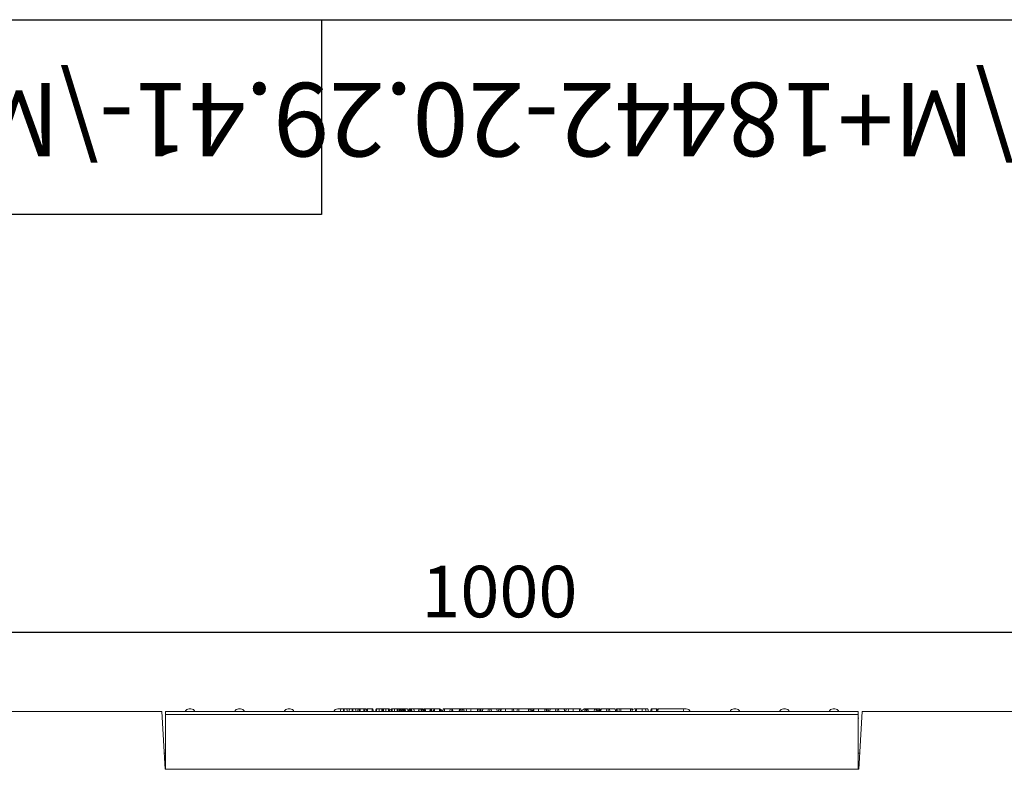
# Model space of a CAD drawing. Units: millimetres. Extents: x -987 to 11171, y -31 to 3696.
# Drawn here: x 683 to 1391, y 2371 to 2910 of the extents above; entities that cross this region are included whole.
import ezdxf

# ---------------------------------------------------------------- set-up
doc = ezdxf.new("R2010")
doc.units = ezdxf.units.MM
doc.header["$LTSCALE"] = 10
doc.layers.add('FORMAT', color=7, linetype='Continuous')
doc.styles.add('SLDTEXTSTYLE0', font='TXT', dxfattribs={"width": 0.7, "bigfont": 'bigfont'})
doc.styles.add('SLDTEXTSTYLE1', font='TXT', dxfattribs={"width": 0.7})
doc.dimstyles.new('SLDDIMSTYLE0', dxfattribs={"dimtxt": 33.930745, "dimasz": 35, "dimexe": 0, "dimexo": 0.0625, "dimgap": 8.482686, "dimtad": 1, "dimrnd": 1e-09, "dimzin": 12, "dimdsep": 46, "dimtxsty": 'SLDTEXTSTYLE1', "dimsah": 1, "dimcen": 0.09, "dimadec": 0, "dimazin": 3, "dimtfac": 1, "dimtofl": 0, "dimtmove": 0, "dimatfit": 3, "dimfxl": 0, "dimfrac": 2, "dimtolj": 1, "dimtzin": 12, "dimarcsym": 0})

# ---------------------------------------------------------------- blocks, each defined once
blk = doc.blocks.new('_D_1')
at = {"layer": 'FORMAT'}
for p, q in [((536.99, 2422.41), (536.99, 2479.51)), ((1536.99, 2422.41), (1536.99, 2479.51)), ((536.99, 2469.51), (1536.99, 2469.51))]:
    blk.add_line(p, q, dxfattribs=at)
for points in [[(536.99, 2469.51), (571.99, 2464.51), (571.99, 2474.51)], [(1536.99, 2469.51), (1501.99, 2474.51), (1501.99, 2464.51)]]:
    blk.add_solid(points, dxfattribs=at)
at = {"layer": 'FORMAT', "insert": (971.83, 2517.26, 0.1), "char_height": 37.042, "attachment_point": 1, "style": 'SLDTEXTSTYLE1'}
blk.add_mtext('1000', dxfattribs=at)

msp = doc.modelspace()

# ---------------------------------------------------------------- linework, layer by layer
at = {"color": 7, "linetype": 'Continuous', "lineweight": 15}
for p, q in [((804.919, 2414.41), (805.591, 2414.41)), ((805.591, 2414.41), (806.262, 2414.41)), ((840.519, 2414.41), (841.191, 2414.41)), ((841.191, 2414.41), (841.862, 2414.41)), ((876.119, 2414.41), (877.462, 2414.41)), ((911.719, 2414.41), (912.391, 2414.41)), ((912.391, 2414.41), (913.062, 2414.41)), ((916.407, 2414.41), (915.871, 2414.41)), ((918.544, 2414.41), (919.979, 2414.41)), ((922.624, 2414.41), (922.087, 2414.41)), ((924.76, 2414.41), (926.212, 2414.41)), ((925.989, 2412.41), (926.342, 2414.41)), ((927.85, 2414.41), (927.657, 2414.41)), ((930.919, 2414.41), (931.91, 2414.41)), ((932.255, 2412.453), (931.91, 2414.41)), ((932.247, 2412.41), (932.6, 2414.41)), ((933.03, 2412.41), (933.042, 2414.41)), ((936.576, 2414.41), (933.042, 2414.41)), ((936.584, 2412.41), (936.576, 2414.41)), ((937.37, 2412.41), (937.018, 2414.41)), ((943.999, 2414.41), (943.421, 2414.41)), ((948.194, 2414.41), (946.41, 2414.41)), ((951.064, 2414.282), (951.081, 2414.41)), ((954.41, 2414.41), (952.626, 2414.41)), ((955.23, 2414.41), (954.993, 2414.41)), ((955.228, 2412.41), (955.23, 2414.41)), ((956.243, 2412.515), (956.016, 2414.41)), ((956.225, 2412.41), (956.578, 2414.41)), ((956.462, 2413.75), (956.345, 2414.41)), ((956.54, 2414.41), (956.345, 2414.41)), ((957.031, 2412.41), (957.041, 2414.41)), ((957.964, 2414.41), (957.041, 2414.41)), ((957.611, 2412.41), (957.964, 2414.41)), ((958.435, 2412.41), (958.437, 2414.41)), ((958.975, 2412.808), (958.768, 2414.41)), ((958.904, 2412.41), (959.258, 2414.41)), ((959.084, 2413.423), (958.91, 2414.41)), ((959.222, 2414.41), (958.91, 2414.41)), ((959.144, 2412.41), (959.397, 2414.41)), ((959.724, 2412.41), (959.722, 2414.41)), ((960.062, 2412.41), (959.896, 2414.41)), ((959.978, 2414.41), (959.896, 2414.41)), ((960.21, 2412.41), (959.978, 2414.41)), ((960.468, 2412.41), (960.13, 2414.41)), ((961.916, 2414.41), (960.13, 2414.41)), ((962.259, 2412.41), (961.916, 2414.41)), ((961.942, 2414.41), (961.916, 2414.41)), ((962.29, 2412.41), (961.942, 2414.41)), ((961.954, 2414.41), (961.942, 2414.41)), ((962.307, 2412.41), (961.954, 2414.41)), ((962.483, 2412.41), (962.838, 2414.41)), ((962.88, 2412.41), (963.123, 2414.41)), ((963.557, 2412.41), (963.91, 2414.41)), ((963.735, 2412.41), (964.015, 2414.41)), ((963.766, 2413.596), (963.759, 2414.41)), ((963.832, 2414.41), (963.759, 2414.41)), ((964.261, 2412.41), (964.264, 2414.41)), ((964.911, 2412.41), (964.653, 2414.41)), ((966.399, 2414.41), (964.653, 2414.41)), ((966.678, 2412.41), (966.399, 2414.41)), ((966.884, 2412.41), (966.53, 2414.41)), ((970.113, 2414.41), (966.558, 2414.41)), ((969.858, 2412.41), (970.113, 2414.41)), ((971.047, 2414.41), (970.113, 2414.41)), ((970.719, 2412.41), (971.047, 2414.41)), ((971.854, 2412.41), (971.861, 2414.41)), ((972.857, 2412.41), (972.618, 2414.41)), ((973.299, 2412.481), (972.957, 2414.41)), ((973.287, 2412.41), (973.639, 2414.41)), ((973.55, 2412.41), (973.781, 2414.41)), ((974.106, 2412.41), (974.112, 2414.41)), ((974.703, 2412.41), (974.444, 2414.41)), ((974.938, 2412.41), (974.585, 2414.41)), ((978.202, 2414.41), (974.585, 2414.41)), ((977.891, 2412.41), (978.202, 2414.41)), ((978.618, 2412.41), (978.625, 2414.41)), ((979.191, 2412.41), (978.918, 2414.41)), ((979.397, 2412.41), (979.045, 2414.41)), ((980.805, 2414.41), (979.072, 2414.41)), ((980.49, 2412.41), (980.844, 2414.41)), ((981.274, 2412.41), (981.285, 2414.41)), ((984.82, 2414.41), (981.285, 2414.41)), ((984.827, 2412.41), (984.82, 2414.41)), ((985.614, 2412.41), (985.261, 2414.41)), ((992.533, 2414.41), (988.408, 2414.41)), ((992.243, 2412.41), (992.6, 2414.41)), ((992.265, 2412.41), (992.619, 2414.41)), ((993.7, 2412.41), (993.699, 2414.41)), ((994.563, 2412.41), (994.307, 2414.41)), ((999.359, 2414.41), (994.307, 2414.41)), ((999.006, 2412.41), (999.359, 2414.41)), ((999.501, 2412.41), (999.723, 2414.41)), ((999.774, 2414.351), (999.781, 2414.41)), ((1000.419, 2414.35), (1000.418, 2414.41)), ((1000.477, 2412.41), (1000.474, 2414.41)), ((1001.739, 2412.41), (1001.386, 2414.41)), ((1001.541, 2413.529), (1001.397, 2414.41)), ((1002.331, 2414.41), (1001.397, 2414.41)), ((1002.586, 2412.41), (1002.331, 2414.41)), ((1004.241, 2414.41), (1002.331, 2414.41)), ((1012.255, 2414.41), (1007.523, 2414.41)), ((1015.96, 2414.41), (1014.47, 2414.41)), ((1015.605, 2412.41), (1015.96, 2414.41)), ((1015.675, 2412.41), (1016.017, 2414.41)), ((1016.017, 2414.41), (1015.96, 2414.41)), ((1020.062, 2414.41), (1016.017, 2414.41)), ((1019.724, 2412.41), (1020.062, 2414.41)), ((1021.109, 2412.41), (1021.107, 2414.41)), ((1022.277, 2412.41), (1021.943, 2414.41)), ((1026.026, 2414.41), (1021.943, 2414.41)), ((1026.369, 2412.41), (1026.026, 2414.41)), ((1026.08, 2414.41), (1026.026, 2414.41)), ((1027.636, 2414.41), (1026.08, 2414.41)), ((1026.434, 2412.41), (1026.08, 2414.41)), ((1027.283, 2412.41), (1027.636, 2414.41)), ((1028.546, 2412.41), (1028.548, 2414.41)), ((1037.167, 2414.41), (1032.436, 2414.41)), ((1040.789, 2414.41), (1038.045, 2414.41)), ((1040.519, 2412.41), (1040.872, 2414.41)), ((1041.796, 2414.41), (1041.571, 2414.41)), ((1041.963, 2412.41), (1041.971, 2414.41)), ((1048.895, 2414.41), (1041.971, 2414.41)), ((1048.904, 2412.41), (1048.895, 2414.41)), ((1050.144, 2412.41), (1049.791, 2414.41)), ((1049.945, 2413.537), (1049.802, 2414.41)), ((1050.736, 2414.41), (1049.802, 2414.41)), ((1050.992, 2412.41), (1050.736, 2414.41)), ((1052.647, 2414.41), (1050.736, 2414.41)), ((1060.661, 2414.41), (1055.929, 2414.41)), ((1064.366, 2414.41), (1062.876, 2414.41)), ((1064.011, 2412.41), (1064.366, 2414.41)), ((1064.08, 2412.41), (1064.423, 2414.41)), ((1064.423, 2414.41), (1064.366, 2414.41)), ((1068.467, 2414.41), (1064.423, 2414.41)), ((1068.129, 2412.41), (1068.467, 2414.41)), ((1069.514, 2412.41), (1069.512, 2414.41)), ((1070.683, 2412.41), (1070.349, 2414.41)), ((1074.431, 2414.41), (1070.349, 2414.41)), ((1074.774, 2412.41), (1074.431, 2414.41)), ((1074.485, 2414.41), (1074.431, 2414.41)), ((1074.839, 2412.41), (1074.485, 2414.41)), ((1074.975, 2412.41), (1074.622, 2414.41)), ((1075.807, 2414.41), (1074.622, 2414.41)), ((1075.74, 2412.41), (1075.807, 2414.41)), ((1077.559, 2414.41), (1075.807, 2414.41)), ((1085.573, 2414.41), (1080.841, 2414.41)), ((1088.683, 2414.2), (1088.72, 2414.41)), ((1089.128, 2412.41), (1089.48, 2414.41)), ((1089.413, 2414.41), (1089.162, 2414.41)), ((1089.619, 2412.41), (1089.842, 2414.41)), ((1089.719, 2414.41), (1089.766, 2414.41)), ((1090.391, 2414.41), (1090.531, 2414.41)), ((1090.597, 2412.41), (1090.595, 2414.41)), ((1091.493, 2412.41), (1091.241, 2414.41)), ((1091.86, 2412.41), (1091.508, 2414.41)), ((1096.325, 2414.41), (1091.508, 2414.41)), ((1096.01, 2412.41), (1096.325, 2414.41)), ((1097.373, 2412.41), (1097.364, 2414.41)), ((1098.224, 2412.41), (1097.959, 2414.41)), ((1098.549, 2412.41), (1098.197, 2414.41)), ((1099.499, 2414.41), (1098.248, 2414.41)), ((1099.19, 2412.41), (1099.499, 2414.41)), ((1099.923, 2412.41), (1099.928, 2414.41)), ((1100.283, 2412.41), (1100.086, 2414.41)), ((1100.222, 2414.41), (1100.086, 2414.41)), ((1100.488, 2412.41), (1100.222, 2414.41)), ((1100.682, 2412.481), (1100.342, 2414.41)), ((1100.67, 2412.41), (1101.024, 2414.41)), ((1100.739, 2412.41), (1101.081, 2414.41)), ((1101.081, 2414.41), (1101.024, 2414.41)), ((1105.126, 2414.41), (1101.081, 2414.41)), ((1104.788, 2412.41), (1105.126, 2414.41)), ((1106.173, 2412.41), (1106.171, 2414.41)), ((1107.342, 2412.41), (1107.007, 2414.41)), ((1111.09, 2414.41), (1107.007, 2414.41)), ((1111.433, 2412.41), (1111.09, 2414.41)), ((1111.144, 2414.41), (1111.09, 2414.41)), ((1111.498, 2412.41), (1111.144, 2414.41)), ((1111.674, 2412.41), (1112.027, 2414.41)), ((1112.488, 2412.41), (1112.491, 2414.41)), ((1114.106, 2414.41), (1112.491, 2414.41)), ((1113.836, 2412.41), (1114.19, 2414.41)), ((1115.281, 2412.41), (1115.289, 2414.41)), ((1122.213, 2414.41), (1115.289, 2414.41)), ((1122.222, 2412.41), (1122.213, 2414.41)), ((1123.462, 2412.41), (1123.109, 2414.41)), ((1123.683, 2413.853), (1123.585, 2414.41)), ((1123.683, 2413.853), (1123.585, 2414.41)), ((1125.319, 2414.41), (1125.936, 2414.41)), ((1136.611, 2412.41), (1136.964, 2414.41)), ((1137.402, 2412.41), (1137.405, 2414.41)), ((1140.94, 2414.41), (1137.405, 2414.41)), ((1140.948, 2412.41), (1140.94, 2414.41)), ((1141.727, 2412.453), (1141.381, 2414.41)), ((1141.719, 2412.41), (1142.072, 2414.41)), ((1142.072, 2414.41), (1160.072, 2414.41)), ((1160.424, 2412.41), (1160.072, 2414.41)), ((1160.919, 2414.41), (1161.591, 2414.41)), ((1161.591, 2414.41), (1162.262, 2414.41)), ((1196.519, 2414.41), (1197.862, 2414.41)), ((1232.119, 2414.41), (1232.791, 2414.41)), ((1232.791, 2414.41), (1233.462, 2414.41)), ((1267.719, 2414.41), (1268.391, 2414.41)), ((1268.391, 2414.41), (1269.062, 2414.41)), ((785.418, 2412.41), (536.991, 2412.41)), ((787.593, 2370.91), (785.418, 2412.41)), ((787.888, 2412.41), (787.888, 2410.41)), ((787.888, 2412.41), (1285.888, 2412.41)), ((1285.888, 2410.41), (787.888, 2410.41)), ((787.888, 2370.91), (787.888, 2410.41)), ((1285.888, 2410.41), (1285.888, 2412.41)), ((1285.888, 2410.41), (1285.888, 2370.91)), ((1285.888, 2408.584), (1285.991, 2407.41)), ((1285.991, 2407.41), (1285.888, 2407.41)), ((1286.388, 2370.91), (1288.563, 2412.41)), ((1536.991, 2412.41), (1288.563, 2412.41)), ((786.991, 2382.41), (787.888, 2382.41)), ((1285.888, 2382.41), (1286.991, 2382.41)), ((787.593, 2370.91), (1286.388, 2370.91)), ((787.888, 2370.91), (1285.888, 2370.91))]:
    msp.add_line(p, q, dxfattribs=at)
at = {"color": 7, "linetype": 'Continuous', "lineweight": 15, "flags": 128}
for points in [[(913.879, 2414.297), (913.522, 2414.375), (913.062, 2414.41)], [(913.557, 2412.41), (913.68, 2413.106), (913.91, 2414.41)], [(915.865, 2412.41), (915.867, 2413.106), (915.871, 2414.41)], [(916.412, 2412.41), (916.411, 2413.125), (916.407, 2414.41)], [(918.722, 2412.41), (918.596, 2413.125), (918.369, 2414.41)], [(919.773, 2412.41), (919.896, 2413.106), (920.126, 2414.41)], [(922.082, 2412.41), (922.084, 2413.106), (922.087, 2414.41)], [(922.629, 2412.41), (922.627, 2413.125), (922.624, 2414.41)], [(924.938, 2412.41), (924.812, 2413.125), (924.585, 2414.41)], [(926.878, 2412.41), (927.024, 2413.241), (927.231, 2414.41)], [(927.066, 2412.41), (927.179, 2413.219), (927.345, 2414.41)], [(927.689, 2412.41), (927.676, 2413.218), (927.657, 2414.41)], [(927.978, 2412.41), (927.92, 2413.31), (927.85, 2414.41)], [(930.647, 2412.41), (930.571, 2412.87), (930.463, 2413.53), (930.318, 2414.41)], [(931.154, 2412.41), (931.073, 2412.87), (930.957, 2413.53), (930.801, 2414.41)], [(938.975, 2412.41), (939.08, 2413.001), (939.204, 2413.705), (939.328, 2414.41)], [(939.514, 2412.41), (939.591, 2413.144), (939.724, 2414.41)], [(941.429, 2412.41), (941.482, 2413.31), (941.546, 2414.41)], [(943.419, 2412.41), (943.419, 2413.073), (943.42, 2413.741), (943.421, 2414.41)], [(943.827, 2412.41), (943.986, 2413.31), (944.18, 2414.41)], [(944.467, 2412.41), (944.567, 2413.138), (944.741, 2414.41)], [(946.404, 2412.41), (946.406, 2413.138), (946.41, 2414.41)], [(948.202, 2412.41), (948.199, 2413.107), (948.194, 2414.41)], [(948.992, 2412.41), (948.869, 2413.107), (948.639, 2414.41)], [(948.993, 2412.41), (948.862, 2413.149), (948.639, 2414.41)], [(950.043, 2412.41), (950.202, 2413.31), (950.396, 2414.41)], [(950.684, 2412.41), (950.783, 2413.138), (950.958, 2414.41)], [(952.62, 2412.41), (952.622, 2413.138), (952.626, 2414.41)], [(954.418, 2412.41), (954.415, 2413.107), (954.41, 2414.41)], [(955.208, 2412.41), (955.086, 2413.107), (954.855, 2414.41)], [(955.209, 2412.41), (955.079, 2413.149), (954.855, 2414.41)], [(987.179, 2412.41), (987.28, 2412.983), (987.405, 2413.696), (987.531, 2414.41)], [(988.401, 2412.41), (988.403, 2412.983), (988.406, 2413.696), (988.408, 2414.41)], [(1004.061, 2412.41), (1004.238, 2413.409), (1004.416, 2414.41)], [(1004.064, 2412.41), (1004.145, 2412.87), (1004.261, 2413.53), (1004.416, 2414.41)], [(1007.518, 2412.41), (1007.519, 2412.87), (1007.521, 2413.53), (1007.523, 2414.41)], [(1012.262, 2412.41), (1012.26, 2412.96), (1012.258, 2413.685), (1012.255, 2414.41)], [(1013.485, 2412.41), (1013.388, 2412.96), (1013.26, 2413.685), (1013.133, 2414.41)], [(1013.354, 2413.154), (1013.355, 2413.703), (1013.355, 2414.41)], [(1014.385, 2412.41), (1014.316, 2412.981), (1014.23, 2413.695), (1014.144, 2414.41)], [(1014.823, 2412.41), (1014.722, 2412.981), (1014.596, 2413.696), (1014.47, 2414.41)], [(1028.976, 2412.41), (1029.057, 2412.87), (1029.173, 2413.53), (1029.328, 2414.41)], [(1032.43, 2412.41), (1032.432, 2412.87), (1032.433, 2413.53), (1032.436, 2414.41)], [(1037.175, 2412.41), (1037.173, 2412.96), (1037.17, 2413.685), (1037.167, 2414.41)], [(1038.397, 2412.41), (1038.3, 2412.96), (1038.172, 2413.685), (1038.045, 2414.41)], [(1052.466, 2412.41), (1052.644, 2413.409), (1052.822, 2414.41)], [(1052.469, 2412.41), (1052.55, 2412.87), (1052.667, 2413.53), (1052.822, 2414.41)], [(1055.924, 2412.41), (1055.925, 2412.87), (1055.927, 2413.53), (1055.929, 2414.41)], [(1060.668, 2412.41), (1060.666, 2412.96), (1060.663, 2413.685), (1060.661, 2414.41)], [(1061.891, 2412.41), (1061.794, 2412.96), (1061.666, 2413.685), (1061.538, 2414.41)], [(1061.759, 2413.154), (1061.76, 2413.703), (1061.761, 2414.41)], [(1062.79, 2412.41), (1062.721, 2412.981), (1062.635, 2413.695), (1062.55, 2414.41)], [(1063.228, 2412.41), (1063.128, 2412.981), (1063.002, 2413.696), (1062.876, 2414.41)], [(1077.381, 2412.41), (1077.462, 2412.87), (1077.579, 2413.53), (1077.734, 2414.41)], [(1080.836, 2412.41), (1080.837, 2412.87), (1080.839, 2413.53), (1080.841, 2414.41)], [(1085.58, 2412.41), (1085.578, 2412.96), (1085.575, 2413.685), (1085.573, 2414.41)], [(1086.803, 2412.41), (1086.706, 2412.96), (1086.578, 2413.685), (1086.45, 2414.41)], [(1125.584, 2412.41), (1125.743, 2413.31), (1125.937, 2414.41)], [(1125.731, 2412.41), (1125.828, 2412.958), (1125.957, 2413.684), (1126.085, 2414.41)], [(1125.891, 2412.41), (1126.056, 2413.446), (1126.209, 2414.41)], [(1126.308, 2412.41), (1126.422, 2413.446), (1126.529, 2414.41)], [(1130.456, 2412.41), (1130.456, 2412.87), (1130.456, 2413.53), (1130.456, 2414.41)], [(1133.192, 2412.41), (1133.115, 2413.31), (1133.022, 2414.41)], [(1135.006, 2412.41), (1134.847, 2413.31), (1134.653, 2414.41)], [(1135.006, 2412.41), (1134.902, 2413.001), (1134.777, 2413.705), (1134.653, 2414.41)], [(1160.919, 2414.41), (1160.459, 2414.375), (1160.09, 2414.293)]]:
    msp.add_lwpolyline(points, dxfattribs=at)
at = {"color": 7, "linetype": 'Continuous', "lineweight": 15}
for centre, start, end in [((804.919, 2411.41), 90, 160.528779), ((806.262, 2411.41), 19.471221, 90), ((840.519, 2411.41), 90, 160.528779), ((841.862, 2411.41), 19.471221, 90), ((876.119, 2411.41), 90, 160.528779), ((877.462, 2411.41), 19.471221, 90), ((911.719, 2411.41), 90, 160.528779), ((948.662, 2411.41), 56.269077, 90), ((982.919, 2411.41), 139.947501, 160.528779), ((984.262, 2411.41), 19.471221, 69.778224), ((1054.119, 2411.41), 117.456197, 160.528779), ((1089.719, 2411.41), 94.854237, 160.528779), ((1125.319, 2411.41), 90, 133.714591), ((1162.262, 2411.41), 19.471221, 90), ((1196.519, 2411.41), 90, 160.528779), ((1197.862, 2411.41), 19.471221, 90), ((1232.119, 2411.41), 90, 160.528779), ((1233.462, 2411.41), 19.471221, 90), ((1267.719, 2411.41), 90, 160.528779), ((1269.062, 2411.41), 19.471221, 90)]:
    msp.add_arc(centre, 3, start, end, dxfattribs=at)
for points, knots in [([(915.871, 2414.41), (915.657, 2414.41), (915.228, 2414.41), (914.627, 2414.41), (914.151, 2414.41), (913.93, 2414.41), (913.915, 2414.41), (913.91, 2414.41)], [0, 0, 0, 0, 0.1954697, 0.3921198, 0.6381542, 0.8759197, 1, 1, 1, 1]), ([(918.369, 2414.41), (918.334, 2414.41), (918.269, 2414.41), (917.789, 2414.41), (917.231, 2414.41), (916.746, 2414.41), (916.469, 2414.41), (916.407, 2414.41)], [0, 0, 0, 0, 0.2904248, 0.5486531, 0.74506, 0.9427616, 1, 1, 1, 1]), ([(922.087, 2414.41), (921.873, 2414.41), (921.444, 2414.41), (920.844, 2414.41), (920.367, 2414.41), (920.146, 2414.41), (920.131, 2414.41), (920.126, 2414.41)], [0, 0, 0, 0, 0.1954698, 0.39212, 0.6381546, 0.8759194, 1, 1, 1, 1]), ([(924.585, 2414.41), (924.551, 2414.41), (924.485, 2414.41), (924.006, 2414.41), (923.447, 2414.41), (922.962, 2414.41), (922.686, 2414.41), (922.624, 2414.41)], [0, 0, 0, 0, 0.2904251, 0.5486533, 0.7450602, 0.9427616, 1, 1, 1, 1]), ([(927.077, 2414.41), (926.912, 2414.41), (926.58, 2414.41), (926.369, 2414.41), (926.349, 2414.41), (926.342, 2414.41)], [0, 0, 0, 0, 0.3782241, 0.7643156, 1, 1, 1, 1]), ([(927.345, 2414.41), (927.319, 2414.41), (927.266, 2414.41), (927.237, 2414.41), (927.233, 2414.41), (927.231, 2414.41)], [0, 0, 0, 0, 0.3848086, 0.7745442, 1, 1, 1, 1]), ([(927.657, 2414.41), (927.614, 2414.41), (927.528, 2414.41), (927.422, 2414.41), (927.368, 2414.41), (927.345, 2414.41)], [0, 0, 0, 0, 0.359029, 0.7223391, 1, 1, 1, 1]), ([(930.318, 2414.41), (930.188, 2414.41), (929.818, 2414.41), (928.971, 2414.41), (928.154, 2414.41), (927.85, 2414.41)], [0, 0, 0, 0, 0.25280036, 0.72182295, 1, 1, 1, 1]), ([(930.801, 2414.41), (930.781, 2414.41), (930.749, 2414.41), (930.546, 2414.41), (930.394, 2414.41), (930.318, 2414.41)], [0, 0, 0, 0, 0.4923758, 0.7450581, 1, 1, 1, 1]), ([(933.042, 2414.41), (932.995, 2414.41), (932.9, 2414.41), (932.76, 2414.41), (932.648, 2414.41), (932.606, 2414.41), (932.601, 2414.41), (932.6, 2414.41)], [0, 0, 0, 0, 0.182838, 0.3673012, 0.6475051, 0.914522, 1, 1, 1, 1]), ([(937.018, 2414.41), (937.015, 2414.41), (937.009, 2414.41), (936.951, 2414.41), (936.872, 2414.41), (936.76, 2414.41), (936.657, 2414.41), (936.591, 2414.41), (936.576, 2414.41)], [0, 0, 0, 0, 0.2718515, 0.4518205, 0.5948295, 0.7377555, 0.9437569, 1, 1, 1, 1]), ([(939.724, 2414.41), (939.662, 2414.41), (939.537, 2414.41), (939.396, 2414.41), (939.34, 2414.41), (939.331, 2414.41), (939.328, 2414.41)], [0, 0, 0, 0, 0.2679175, 0.5386263, 0.8371926, 1, 1, 1, 1]), ([(941.546, 2414.41), (941.359, 2414.41), (940.985, 2414.41), (940.377, 2414.41), (939.969, 2414.41), (939.724, 2414.41)], [0, 0, 0, 0, 0.2847592, 0.5702247, 1, 1, 1, 1]), ([(943.421, 2414.41), (943.246, 2414.41), (942.895, 2414.41), (942.261, 2414.41), (941.82, 2414.41), (941.546, 2414.41)], [0, 0, 0, 0, 0.2746669, 0.5496628, 1, 1, 1, 1]), ([(944.741, 2414.41), (944.633, 2414.41), (944.37, 2414.41), (944.203, 2414.41), (944.186, 2414.41), (944.18, 2414.41)], [0, 0, 0, 0, 0.3118535, 0.7580957, 1, 1, 1, 1]), ([(946.41, 2414.41), (946.252, 2414.41), (945.87, 2414.41), (945.254, 2414.41), (944.918, 2414.41), (944.741, 2414.41)], [0, 0, 0, 0, 0.2496288, 0.6074101, 1, 1, 1, 1]), ([(948.639, 2414.41), (948.626, 2414.41), (948.605, 2414.41), (948.492, 2414.41), (948.38, 2414.41), (948.276, 2414.41), (948.214, 2414.41), (948.194, 2414.41)], [0, 0, 0, 0, 0.369724, 0.5909808, 0.756687, 0.9232448, 1, 1, 1, 1]), ([(950.958, 2414.41), (950.85, 2414.41), (950.587, 2414.41), (950.419, 2414.41), (950.402, 2414.41), (950.396, 2414.41)], [0, 0, 0, 0, 0.3118517, 0.7580955, 1, 1, 1, 1]), ([(952.626, 2414.41), (952.469, 2414.41), (952.086, 2414.41), (951.47, 2414.41), (951.134, 2414.41), (950.958, 2414.41)], [0, 0, 0, 0, 0.2496318, 0.6074116, 1, 1, 1, 1]), ([(954.855, 2414.41), (954.842, 2414.41), (954.822, 2414.41), (954.708, 2414.41), (954.596, 2414.41), (954.492, 2414.41), (954.43, 2414.41), (954.41, 2414.41)], [0, 0, 0, 0, 0.3697288, 0.5909871, 0.7566945, 0.9232443, 1, 1, 1, 1]), ([(956.016, 2414.41), (955.95, 2414.41), (955.788, 2414.41), (955.506, 2414.41), (955.309, 2414.41), (955.23, 2414.41)], [0, 0, 0, 0, 0.29158185, 0.71615802, 1, 1, 1, 1]), ([(956.345, 2414.41), (956.336, 2414.41), (956.315, 2414.41), (956.168, 2414.41), (956.051, 2414.41), (956.016, 2414.41)], [0, 0, 0, 0, 0.342622, 0.8069597, 1, 1, 1, 1]), ([(957.041, 2414.41), (956.99, 2414.41), (956.889, 2414.41), (956.744, 2414.41), (956.629, 2414.41), (956.583, 2414.41), (956.579, 2414.41), (956.578, 2414.41)], [0, 0, 0, 0, 0.1921858, 0.3856099, 0.6560043, 0.9165651, 1, 1, 1, 1]), ([(958.437, 2414.41), (958.377, 2414.41), (958.258, 2414.41), (958.114, 2414.41), (958.016, 2414.41), (957.969, 2414.41), (957.965, 2414.41), (957.964, 2414.41)], [0, 0, 0, 0, 0.2283764, 0.4583931, 0.6381714, 0.8175388, 1, 1, 1, 1]), ([(958.768, 2414.41), (958.723, 2414.41), (958.632, 2414.41), (958.508, 2414.41), (958.443, 2414.41), (958.437, 2414.41)], [0, 0, 0, 0, 0.4685192, 0.9440199, 1, 1, 1, 1]), ([(958.91, 2414.41), (958.903, 2414.41), (958.894, 2414.41), (958.832, 2414.41), (958.79, 2414.41), (958.768, 2414.41)], [0, 0, 0, 0, 0.4711742, 0.7321116, 1, 1, 1, 1]), ([(959.397, 2414.41), (959.358, 2414.41), (959.28, 2414.41), (959.261, 2414.41), (959.258, 2414.41), (959.258, 2414.41)], [0, 0, 0, 0, 0.45999798, 0.92615089, 1, 1, 1, 1]), ([(959.722, 2414.41), (959.666, 2414.41), (959.553, 2414.41), (959.45, 2414.41), (959.404, 2414.41), (959.397, 2414.41)], [0, 0, 0, 0, 0.4586411, 0.9234301, 1, 1, 1, 1]), ([(959.896, 2414.41), (959.869, 2414.41), (959.828, 2414.41), (959.769, 2414.41), (959.738, 2414.41), (959.722, 2414.41)], [0, 0, 0, 0, 0.4878264, 0.7423097, 1, 1, 1, 1]), ([(960.13, 2414.41), (960.114, 2414.41), (960.09, 2414.41), (960.03, 2414.41), (959.995, 2414.41), (959.978, 2414.41)], [0, 0, 0, 0, 0.4869624, 0.7417585, 1, 1, 1, 1]), ([(963.123, 2414.41), (963.045, 2414.41), (962.888, 2414.41), (962.846, 2414.41), (962.839, 2414.41), (962.838, 2414.41)], [0, 0, 0, 0, 0.4549552, 0.9137873, 1, 1, 1, 1]), ([(963.759, 2414.41), (963.649, 2414.41), (963.428, 2414.41), (963.227, 2414.41), (963.134, 2414.41), (963.123, 2414.41)], [0, 0, 0, 0, 0.46356031, 0.9320654, 1, 1, 1, 1]), ([(964.015, 2414.41), (963.983, 2414.41), (963.933, 2414.41), (963.913, 2414.41), (963.911, 2414.41), (963.91, 2414.41)], [0, 0, 0, 0, 0.4772169, 0.7367827, 1, 1, 1, 1]), ([(964.264, 2414.41), (964.237, 2414.41), (964.166, 2414.41), (964.086, 2414.41), (964.035, 2414.41), (964.015, 2414.41)], [0, 0, 0, 0, 0.2723556, 0.7193492, 1, 1, 1, 1]), ([(964.653, 2414.41), (964.602, 2414.41), (964.524, 2414.41), (964.39, 2414.41), (964.307, 2414.41), (964.264, 2414.41)], [0, 0, 0, 0, 0.46766658, 0.72088648, 1, 1, 1, 1]), ([(966.53, 2414.41), (966.523, 2414.41), (966.511, 2414.41), (966.454, 2414.41), (966.417, 2414.41), (966.399, 2414.41)], [0, 0, 0, 0, 0.4799447, 0.7373945, 1, 1, 1, 1]), ([(971.861, 2414.41), (971.763, 2414.41), (971.592, 2414.41), (971.364, 2414.41), (971.182, 2414.41), (971.099, 2414.41), (971.047, 2414.41)], [0, 0, 0, 0, 0.2707558, 0.4702355, 0.67148, 1, 1, 1, 1]), ([(972.618, 2414.41), (972.513, 2414.41), (972.303, 2414.41), (972.023, 2414.41), (971.879, 2414.41), (971.861, 2414.41)], [0, 0, 0, 0, 0.4665069, 0.9351649, 1, 1, 1, 1]), ([(972.957, 2414.41), (972.942, 2414.41), (972.909, 2414.41), (972.744, 2414.41), (972.637, 2414.41), (972.618, 2414.41)], [0, 0, 0, 0, 0.3934895, 0.8900901, 1, 1, 1, 1]), ([(973.781, 2414.41), (973.754, 2414.41), (973.693, 2414.41), (973.646, 2414.41), (973.641, 2414.41), (973.639, 2414.41)], [0, 0, 0, 0, 0.283577, 0.6557594, 1, 1, 1, 1]), ([(974.112, 2414.41), (974.055, 2414.41), (973.966, 2414.41), (973.858, 2414.41), (973.807, 2414.41), (973.781, 2414.41)], [0, 0, 0, 0, 0.4772935, 0.7354408, 1, 1, 1, 1]), ([(974.444, 2414.41), (974.398, 2414.41), (974.307, 2414.41), (974.184, 2414.41), (974.119, 2414.41), (974.112, 2414.41)], [0, 0, 0, 0, 0.4677895, 0.9399709, 1, 1, 1, 1]), ([(974.585, 2414.41), (974.579, 2414.41), (974.569, 2414.41), (974.508, 2414.41), (974.465, 2414.41), (974.444, 2414.41)], [0, 0, 0, 0, 0.4711767, 0.7320952, 1, 1, 1, 1]), ([(978.625, 2414.41), (978.573, 2414.41), (978.47, 2414.41), (978.327, 2414.41), (978.251, 2414.41), (978.21, 2414.41), (978.202, 2414.41)], [0, 0, 0, 0, 0.2733978, 0.5508142, 0.9203188, 1, 1, 1, 1]), ([(978.918, 2414.41), (978.889, 2414.41), (978.832, 2414.41), (978.724, 2414.41), (978.653, 2414.41), (978.625, 2414.41)], [0, 0, 0, 0, 0.3710335, 0.7457196, 1, 1, 1, 1]), ([(979.045, 2414.41), (979.041, 2414.41), (979.036, 2414.41), (978.987, 2414.41), (978.942, 2414.41), (978.918, 2414.41)], [0, 0, 0, 0, 0.47438694, 0.72996546, 1, 1, 1, 1]), ([(981.285, 2414.41), (981.238, 2414.41), (981.143, 2414.41), (981.003, 2414.41), (980.892, 2414.41), (980.849, 2414.41), (980.845, 2414.41), (980.844, 2414.41)], [0, 0, 0, 0, 0.1828389, 0.3672989, 0.6475012, 0.9145219, 1, 1, 1, 1]), ([(985.261, 2414.41), (985.258, 2414.41), (985.253, 2414.41), (985.194, 2414.41), (985.115, 2414.41), (985.004, 2414.41), (984.9, 2414.41), (984.834, 2414.41), (984.82, 2414.41)], [0, 0, 0, 0, 0.2718523, 0.4518221, 0.5948319, 0.7377543, 0.9437615, 1, 1, 1, 1]), ([(988.408, 2414.41), (988.275, 2414.41), (988.065, 2414.41), (987.808, 2414.41), (987.644, 2414.41), (987.544, 2414.41), (987.536, 2414.41), (987.531, 2414.41)], [0, 0, 0, 0, 0.268395, 0.424466, 0.5808671, 0.773829, 1, 1, 1, 1]), ([(993.699, 2414.41), (993.565, 2414.41), (993.294, 2414.41), (992.94, 2414.41), (992.678, 2414.41), (992.636, 2414.41), (992.619, 2414.41)], [0, 0, 0, 0, 0.2509832, 0.5052956, 0.7904308, 1, 1, 1, 1]), ([(994.307, 2414.41), (994.226, 2414.41), (994.062, 2414.41), (993.833, 2414.41), (993.713, 2414.41), (993.699, 2414.41)], [0, 0, 0, 0, 0.4663444, 0.9386468, 1, 1, 1, 1]), ([(999.723, 2414.41), (999.635, 2414.41), (999.481, 2414.41), (999.371, 2414.41), (999.362, 2414.41), (999.359, 2414.41)], [0, 0, 0, 0, 0.46325855, 0.804032, 1, 1, 1, 1]), ([(1000.474, 2414.41), (1000.347, 2414.41), (1000.152, 2414.41), (999.898, 2414.41), (999.782, 2414.41), (999.723, 2414.41)], [0, 0, 0, 0, 0.4783194, 0.7341117, 1, 1, 1, 1]), ([(1001.386, 2414.41), (1001.375, 2414.41), (1001.354, 2414.41), (1001.173, 2414.41), (1000.94, 2414.41), (1000.696, 2414.41), (1000.54, 2414.41), (1000.474, 2414.41)], [0, 0, 0, 0, 0.2254051, 0.4519148, 0.6728681, 0.861881, 1, 1, 1, 1]), ([(1007.523, 2414.41), (1007.15, 2414.41), (1006.46, 2414.41), (1005.516, 2414.41), (1004.809, 2414.41), (1004.45, 2414.41), (1004.425, 2414.41), (1004.416, 2414.41)], [0, 0, 0, 0, 0.2250749, 0.4168067, 0.6542637, 0.8865037, 1, 1, 1, 1]), ([(1013.133, 2414.41), (1013.121, 2414.41), (1013.104, 2414.41), (1012.932, 2414.41), (1012.727, 2414.41), (1012.489, 2414.41), (1012.324, 2414.41), (1012.255, 2414.41)], [0, 0, 0, 0, 0.3516152, 0.5062933, 0.6620503, 0.8603026, 1, 1, 1, 1]), ([(1014.144, 2414.41), (1014.088, 2414.41), (1013.95, 2414.41), (1013.672, 2414.41), (1013.463, 2414.41), (1013.355, 2414.41)], [0, 0, 0, 0, 0.24786867, 0.61494406, 1, 1, 1, 1]), ([(1014.47, 2414.41), (1014.466, 2414.41), (1014.456, 2414.41), (1014.342, 2414.41), (1014.211, 2414.41), (1014.144, 2414.41)], [0, 0, 0, 0, 0.246273, 0.6130199, 1, 1, 1, 1]), ([(1021.107, 2414.41), (1020.984, 2414.41), (1020.76, 2414.41), (1020.481, 2414.41), (1020.225, 2414.41), (1020.127, 2414.41), (1020.062, 2414.41)], [0, 0, 0, 0, 0.2291831, 0.4194687, 0.6096933, 1, 1, 1, 1]), ([(1021.943, 2414.41), (1021.904, 2414.41), (1021.826, 2414.41), (1021.651, 2414.41), (1021.427, 2414.41), (1021.242, 2414.41), (1021.135, 2414.41), (1021.107, 2414.41)], [0, 0, 0, 0, 0.26992577, 0.54219375, 0.73649059, 0.93149838, 1, 1, 1, 1]), ([(1028.548, 2414.41), (1028.427, 2414.41), (1028.183, 2414.41), (1027.897, 2414.41), (1027.706, 2414.41), (1027.641, 2414.41), (1027.637, 2414.41), (1027.636, 2414.41)], [0, 0, 0, 0, 0.2475957, 0.4979972, 0.6678068, 0.899367, 1, 1, 1, 1]), ([(1029.334, 2414.41), (1029.268, 2414.41), (1029.106, 2414.41), (1028.823, 2414.41), (1028.627, 2414.41), (1028.548, 2414.41)], [0, 0, 0, 0, 0.2915828, 0.7161622, 1, 1, 1, 1]), ([(1032.436, 2414.41), (1032.063, 2414.41), (1031.372, 2414.41), (1030.428, 2414.41), (1029.721, 2414.41), (1029.362, 2414.41), (1029.337, 2414.41), (1029.328, 2414.41)], [0, 0, 0, 0, 0.225075, 0.4168065, 0.6542638, 0.8865037, 1, 1, 1, 1]), ([(1032.335, 2414.41), (1032.308, 2414.41), (1032.204, 2414.41), (1032.094, 2414.41), (1032.013, 2414.41)], [0, 0, 0, 0, 0.2633174, 1, 1, 1, 1]), ([(1038.045, 2414.41), (1038.033, 2414.41), (1038.016, 2414.41), (1037.844, 2414.41), (1037.639, 2414.41), (1037.402, 2414.41), (1037.236, 2414.41), (1037.167, 2414.41)], [0, 0, 0, 0, 0.35161491, 0.50629308, 0.66205029, 0.86030252, 1, 1, 1, 1]), ([(1041.971, 2414.41), (1041.824, 2414.41), (1041.575, 2414.41), (1041.235, 2414.41), (1041.026, 2414.41), (1040.891, 2414.41), (1040.877, 2414.41), (1040.872, 2414.41)], [0, 0, 0, 0, 0.2651856, 0.4479958, 0.689708, 0.8871432, 1, 1, 1, 1]), ([(1049.791, 2414.41), (1049.773, 2414.41), (1049.735, 2414.41), (1049.549, 2414.41), (1049.309, 2414.41), (1049.097, 2414.41), (1048.957, 2414.41), (1048.895, 2414.41)], [0, 0, 0, 0, 0.2831918, 0.5660798, 0.7215809, 0.8761819, 1, 1, 1, 1]), ([(1055.929, 2414.41), (1055.556, 2414.41), (1054.865, 2414.41), (1053.921, 2414.41), (1053.215, 2414.41), (1052.855, 2414.41), (1052.83, 2414.41), (1052.822, 2414.41)], [0, 0, 0, 0, 0.2250749, 0.4168067, 0.6542637, 0.8865037, 1, 1, 1, 1]), ([(1061.538, 2414.41), (1061.526, 2414.41), (1061.51, 2414.41), (1061.337, 2414.41), (1061.132, 2414.41), (1060.895, 2414.41), (1060.729, 2414.41), (1060.661, 2414.41)], [0, 0, 0, 0, 0.3516152, 0.5062933, 0.6620503, 0.8603026, 1, 1, 1, 1]), ([(1062.55, 2414.41), (1062.494, 2414.41), (1062.355, 2414.41), (1062.078, 2414.41), (1061.868, 2414.41), (1061.761, 2414.41)], [0, 0, 0, 0, 0.2478706, 0.6149461, 1, 1, 1, 1]), ([(1062.876, 2414.41), (1062.872, 2414.41), (1062.861, 2414.41), (1062.747, 2414.41), (1062.617, 2414.41), (1062.55, 2414.41)], [0, 0, 0, 0, 0.2462734, 0.6130208, 1, 1, 1, 1]), ([(1069.512, 2414.41), (1069.39, 2414.41), (1069.165, 2414.41), (1068.886, 2414.41), (1068.63, 2414.41), (1068.533, 2414.41), (1068.467, 2414.41)], [0, 0, 0, 0, 0.2291822, 0.4194671, 0.6096919, 1, 1, 1, 1]), ([(1070.349, 2414.41), (1070.31, 2414.41), (1070.232, 2414.41), (1070.056, 2414.41), (1069.833, 2414.41), (1069.647, 2414.41), (1069.54, 2414.41), (1069.512, 2414.41)], [0, 0, 0, 0, 0.2699244, 0.5421924, 0.7364902, 0.931497, 1, 1, 1, 1]), ([(1074.622, 2414.41), (1074.619, 2414.41), (1074.615, 2414.41), (1074.554, 2414.41), (1074.546, 2414.41)], [0, 0, 0, 0, 0.8694034, 1, 1, 1, 1]), ([(1080.841, 2414.41), (1080.46, 2414.41), (1079.764, 2414.41), (1078.816, 2414.41), (1078.109, 2414.41), (1077.762, 2414.41), (1077.74, 2414.41), (1077.734, 2414.41)], [0, 0, 0, 0, 0.2308384, 0.421044, 0.6578242, 0.8985204, 1, 1, 1, 1]), ([(1086.45, 2414.41), (1086.439, 2414.41), (1086.422, 2414.41), (1086.249, 2414.41), (1086.044, 2414.41), (1085.807, 2414.41), (1085.641, 2414.41), (1085.573, 2414.41)], [0, 0, 0, 0, 0.3516147, 0.5062927, 0.6620495, 0.8603015, 1, 1, 1, 1]), ([(1089.162, 2414.41), (1089.105, 2414.41), (1089.007, 2414.41), (1088.875, 2414.41), (1088.788, 2414.41), (1088.729, 2414.41), (1088.724, 2414.41), (1088.72, 2414.41)], [0, 0, 0, 0, 0.2277372, 0.3988533, 0.5715281, 0.7264945, 1, 1, 1, 1]), ([(1089.842, 2414.41), (1089.752, 2414.41), (1089.593, 2414.41), (1089.492, 2414.41), (1089.484, 2414.41), (1089.48, 2414.41)], [0, 0, 0, 0, 0.4596713, 0.8099944, 1, 1, 1, 1]), ([(1090.595, 2414.41), (1090.467, 2414.41), (1090.271, 2414.41), (1090.016, 2414.41), (1089.9, 2414.41), (1089.842, 2414.41)], [0, 0, 0, 0, 0.47755361, 0.73340003, 1, 1, 1, 1]), ([(1091.241, 2414.41), (1091.152, 2414.41), (1091.014, 2414.41), (1090.785, 2414.41), (1090.659, 2414.41), (1090.595, 2414.41)], [0, 0, 0, 0, 0.4708935, 0.7294253, 1, 1, 1, 1]), ([(1091.508, 2414.41), (1091.495, 2414.41), (1091.47, 2414.41), (1091.332, 2414.41), (1091.25, 2414.41), (1091.241, 2414.41)], [0, 0, 0, 0, 0.4704959, 0.94256118, 1, 1, 1, 1]), ([(1097.364, 2414.41), (1097.228, 2414.41), (1096.978, 2414.41), (1096.625, 2414.41), (1096.435, 2414.41), (1096.343, 2414.41), (1096.325, 2414.41)], [0, 0, 0, 0, 0.3074228, 0.5688164, 0.9132556, 1, 1, 1, 1]), ([(1097.959, 2414.41), (1097.886, 2414.41), (1097.752, 2414.41), (1097.525, 2414.41), (1097.402, 2414.41), (1097.364, 2414.41)], [0, 0, 0, 0, 0.4562729, 0.8304851, 1, 1, 1, 1]), ([(1098.197, 2414.41), (1098.189, 2414.41), (1098.176, 2414.41), (1098.089, 2414.41), (1098.003, 2414.41), (1097.959, 2414.41)], [0, 0, 0, 0, 0.4729802, 0.7289147, 1, 1, 1, 1]), ([(1099.928, 2414.41), (1099.874, 2414.41), (1099.766, 2414.41), (1099.617, 2414.41), (1099.543, 2414.41), (1099.504, 2414.41), (1099.499, 2414.41)], [0, 0, 0, 0, 0.2881881, 0.5807032, 0.9475191, 1, 1, 1, 1]), ([(1100.086, 2414.41), (1100.07, 2414.41), (1100.03, 2414.41), (1099.975, 2414.41), (1099.939, 2414.41), (1099.928, 2414.41)], [0, 0, 0, 0, 0.334807, 0.8112976, 1, 1, 1, 1]), ([(1100.342, 2414.41), (1100.338, 2414.41), (1100.331, 2414.41), (1100.283, 2414.41), (1100.242, 2414.41), (1100.222, 2414.41)], [0, 0, 0, 0, 0.4793329, 0.7349347, 1, 1, 1, 1]), ([(1106.171, 2414.41), (1106.049, 2414.41), (1105.824, 2414.41), (1105.545, 2414.41), (1105.289, 2414.41), (1105.192, 2414.41), (1105.126, 2414.41)], [0, 0, 0, 0, 0.2291819, 0.4194685, 0.6096916, 1, 1, 1, 1]), ([(1107.007, 2414.41), (1106.969, 2414.41), (1106.891, 2414.41), (1106.715, 2414.41), (1106.491, 2414.41), (1106.306, 2414.41), (1106.199, 2414.41), (1106.171, 2414.41)], [0, 0, 0, 0, 0.2699275, 0.5421944, 0.7364926, 0.9314998, 1, 1, 1, 1]), ([(1112.491, 2414.41), (1112.43, 2414.41), (1112.324, 2414.41), (1112.19, 2414.41), (1112.102, 2414.41), (1112.046, 2414.41), (1112.028, 2414.41), (1112.027, 2414.41), (1112.027, 2414.41)], [0, 0, 0, 0, 0.2520902, 0.431298, 0.5820987, 0.7330724, 0.9462313, 1, 1, 1, 1]), ([(1115.289, 2414.41), (1115.141, 2414.41), (1114.892, 2414.41), (1114.553, 2414.41), (1114.343, 2414.41), (1114.209, 2414.41), (1114.195, 2414.41), (1114.19, 2414.41)], [0, 0, 0, 0, 0.2651872, 0.4479951, 0.6897085, 0.8871434, 1, 1, 1, 1]), ([(1115.252, 2414.41), (1115.237, 2414.41), (1115.174, 2414.41), (1115.112, 2414.41), (1115.075, 2414.41), (1115.073, 2414.41), (1115.072, 2414.41)], [0, 0, 0, 0, 0.1133291, 0.4673266, 0.7656782, 1, 1, 1, 1]), ([(1123.109, 2414.41), (1123.09, 2414.41), (1123.053, 2414.41), (1122.866, 2414.41), (1122.626, 2414.41), (1122.414, 2414.41), (1122.275, 2414.41), (1122.213, 2414.41)], [0, 0, 0, 0, 0.283192, 0.5660793, 0.7215798, 0.8761813, 1, 1, 1, 1]), ([(1123.585, 2414.41), (1123.577, 2414.41), (1123.567, 2414.41), (1123.381, 2414.41), (1123.351, 2414.41)], [0, 0, 0, 0, 0.8355742, 1, 1, 1, 1]), ([(1126.209, 2414.41), (1126.177, 2414.41), (1126.128, 2414.41), (1126.097, 2414.41), (1126.089, 2414.41), (1126.085, 2414.41)], [0, 0, 0, 0, 0.489023, 0.7427083, 1, 1, 1, 1]), ([(1126.529, 2414.41), (1126.488, 2414.41), (1126.405, 2414.41), (1126.288, 2414.41), (1126.236, 2414.41), (1126.209, 2414.41)], [0, 0, 0, 0, 0.3190143, 0.6527189, 1, 1, 1, 1]), ([(1130.456, 2414.41), (1130.082, 2414.41), (1129.01, 2414.41), (1127.642, 2414.41), (1126.806, 2414.41), (1126.529, 2414.41)], [0, 0, 0, 0, 0.2642207, 0.7559722, 1, 1, 1, 1]), ([(1133.022, 2414.41), (1132.822, 2414.41), (1132.421, 2414.41), (1131.566, 2414.41), (1130.899, 2414.41), (1130.456, 2414.41)], [0, 0, 0, 0, 0.2514209, 0.5034502, 1, 1, 1, 1]), ([(1134.653, 2414.41), (1134.606, 2414.41), (1134.528, 2414.41), (1133.957, 2414.41), (1133.406, 2414.41), (1133.081, 2414.41), (1133.022, 2414.41)], [0, 0, 0, 0, 0.3915607, 0.6657218, 0.9391688, 1, 1, 1, 1]), ([(1137.405, 2414.41), (1137.349, 2414.41), (1137.25, 2414.41), (1137.119, 2414.41), (1137.032, 2414.41), (1136.973, 2414.41), (1136.967, 2414.41), (1136.964, 2414.41)], [0, 0, 0, 0, 0.22774574, 0.39885156, 0.57152875, 0.72649622, 1, 1, 1, 1]), ([(1141.381, 2414.41), (1141.368, 2414.41), (1141.349, 2414.41), (1141.253, 2414.41), (1141.157, 2414.41), (1141.05, 2414.41), (1140.976, 2414.41), (1140.94, 2414.41)], [0, 0, 0, 0, 0.3742681, 0.5653328, 0.713282, 0.8603471, 1, 1, 1, 1])]:
    msp.add_open_spline(points, degree=3, knots=knots, dxfattribs=at)
at = {"layer": 'FORMAT', "color": 7, "lineweight": 30}
for p, q in [((200, 2910), (4150, 2910)), ((900, 2910), (900, 2770)), ((900, 2770), (200, 2770))]:
    msp.add_line(p, q, dxfattribs=at)

# ---------------------------------------------------------------- texts
at = {"layer": 'FORMAT', "color": 7, "insert": (535.983, 2811.647), "char_height": 52.91667, "attachment_point": 2, "rotation": 180, "style": 'SLDTEXTSTYLE0'}
msp.add_mtext('\\M+18441\\M+1844D\\M+18442-20.29.41-\\M+18451-\\M+18450-\\M+18442\\M+18458\\M+1845A5', dxfattribs=at)

# ---------------------------------------------------------------- dimensions: what is measured, and where the dimension line sits
at = {"layer": 'FORMAT'}
dim = msp.add_linear_dim(base=(1536.991, 2469.509), p1=(536.991, 2412.41), p2=(1536.991, 2412.41), dimstyle='SLDDIMSTYLE0', dxfattribs=at)
dim.commit()
dim.dimension.update_dxf_attribs({"geometry": '_D_1', "text_midpoint": (1023.65, 2469.509), "dimtype": 160})

doc.saveas('drawing.dxf')
